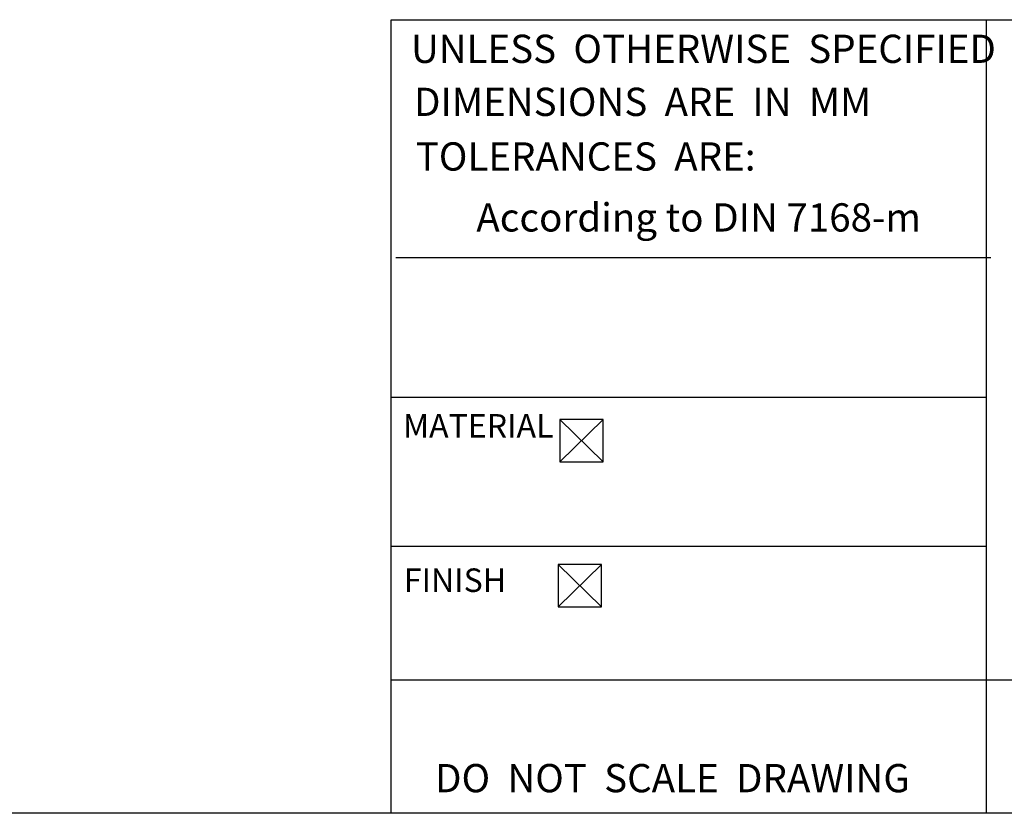
# Model space of a CAD drawing. Extents: x -32 to 5163, y 62 to 3692.
# Drawn here: x 2198 to 3195, y 62 to 865 of the extents above; entities that cross this region are included whole.
import ezdxf

# ---------------------------------------------------------------- set-up
doc = ezdxf.new("R2010")
doc.units = 0
doc.header["$MEASUREMENT"] = 0
doc.layers.get('0').update_dxf_attribs({"linetype": 'CONTINUOUS'})
doc.styles.add('SLDTEXTSTYLE0', font='txt', dxfattribs={"width": 0.75})

# ---------------------------------------------------------------- blocks, each defined once
blk = doc.blocks.new('NOTE15')
at = {"color": 7}
for p, q in [((2744.89, 460.46), (2744.89, 417.57)), ((2788.69, 460.46), (2744.89, 460.46)), ((2744.89, 460.46), (2788.69, 417.57)), ((2744.89, 417.57), (2788.69, 460.46)), ((2788.69, 417.57), (2788.69, 460.46)), ((2744.89, 417.57), (2788.69, 417.57))]:
    blk.add_line(p, q, dxfattribs=at)
blk = doc.blocks.new('NOTE16')
at = {"color": 7}
for p, q in [((2743.07, 313.7), (2743.07, 270.81)), ((2786.87, 313.7), (2743.07, 313.7)), ((2743.07, 313.7), (2786.87, 270.81)), ((2743.07, 270.81), (2786.87, 313.7)), ((2786.87, 270.81), (2786.87, 313.7)), ((2743.07, 270.81), (2786.87, 270.81))]:
    blk.add_line(p, q, dxfattribs=at)

msp = doc.modelspace()

# ---------------------------------------------------------------- linework, layer by layer
at = {"color": 7, "linetype": 'Continuous'}
for p, q in [((2574.003, 61.958), (2574.003, 865.056)), ((2574.003, 865.056), (5163.183, 865.056)), ((3176.13, 865.056), (3176.13, 61.958)), ((3180.764, 624.156), (2578.636, 624.156)), ((3176.13, 482.823), (2574.003, 482.823)), ((2574.003, 332.223), (3176.13, 332.223)), ((2574.003, 196.931), (4200.128, 196.931)), ((5163.183, 61.958), (-32.229, 61.958))]:
    msp.add_line(p, q, dxfattribs=at)

# ---------------------------------------------------------------- block references
for name in ['NOTE15', 'NOTE16']:
    msp.add_blockref(name, (0, 0))

# ---------------------------------------------------------------- texts
at = {"color": 7, "attachment_point": 1, "style": 'SLDTEXTSTYLE0'}
for s, insert, char_height in [('UNLESS  OTHERWISE  SPECIFIED', (2594.091, 849.874), 28.575), ('DIMENSIONS  ARE  IN  MM', (2597.191, 796.209), 28.575), ('TOLERANCES  ARE:', (2598.94, 740.916), 28.575), ('According to DIN 7168-m', (2660.246, 679.273), 28.575), ('MATERIAL', (2586.037, 465.96), 23.8125), ('FINISH', (2586.933, 309.736), 23.8125), ('DO  NOT  SCALE  DRAWING', (2618.452, 111.835), 28.575)]:
    msp.add_mtext(s, dxfattribs=dict(at, insert=insert, char_height=char_height))

doc.saveas('drawing.dxf')
